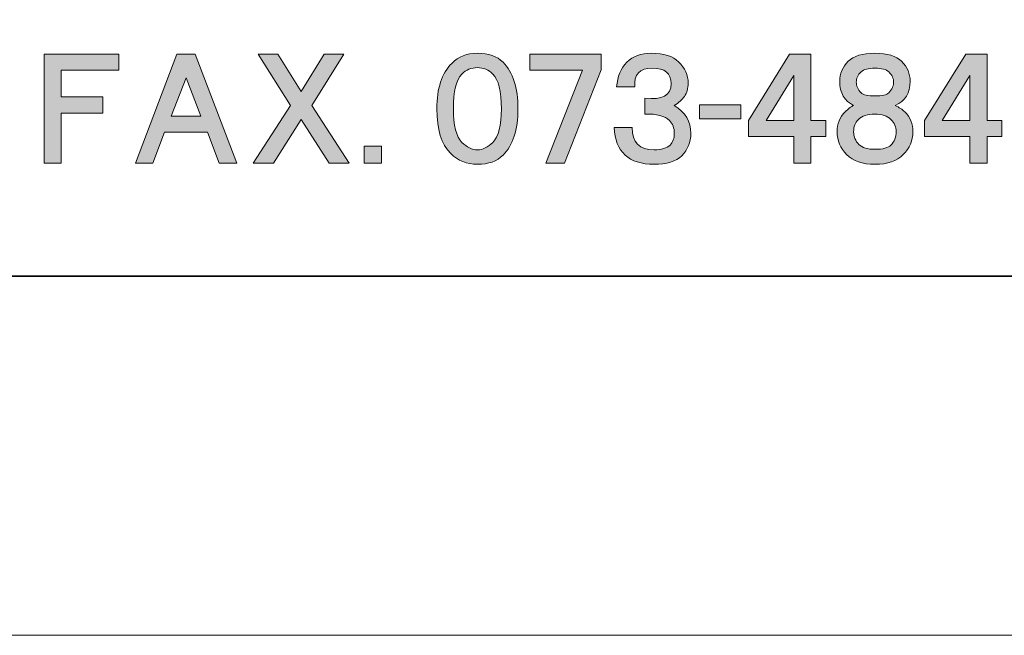
# Model space of a CAD drawing. Units: inches. Extents: x 0 to 420, y 0 to 297.
# Drawn here: x 338 to 366, y 0 to 17 of the extents above; entities that cross this region are included whole.
import ezdxf

# ---------------------------------------------------------------- set-up
doc = ezdxf.new("R2010")
doc.units = ezdxf.units.IN
doc.header["$MEASUREMENT"] = 0
doc.layers.add('レイヤー 1', color=7, linetype='Continuous')

# ---------------------------------------------------------------- blocks, each defined once
blk = doc.blocks.new('block 7')
at = {"layer": 'レイヤー 1'}
h = blk.add_hatch(color=29, dxfattribs=at)
h.dxf.hatch_style = 2
edge = h.paths.add_edge_path()
edge.add_spline(control_points=[(352.055, 16.267), (352.337, 15.984), (352.479, 15.545), (352.479, 14.949), (352.479, 14.352), (352.337, 13.913), (352.055, 13.63), (351.883, 13.458), (351.64, 13.372), (351.327, 13.372), (351.024, 13.372), (350.771, 13.473), (350.569, 13.675), (350.306, 13.938), (350.175, 14.362), (350.175, 14.949), (350.175, 15.525), (350.316, 15.954), (350.599, 16.237), (350.791, 16.429), (351.034, 16.525), (351.327, 16.525), (351.64, 16.525), (351.883, 16.439), (352.055, 16.267)], knot_values=[0, 0, 0, 0, 0.352778, 0.352778, 0.352778, 0.705556, 0.705556, 0.705556, 1.058333, 1.058333, 1.058333, 1.411111, 1.411111, 1.411111, 1.763889, 1.763889, 1.763889, 2.116667, 2.116667, 2.116667, 2.469444, 2.469444, 2.469444, 2.822222, 2.822222, 2.822222, 2.822222], degree=3, periodic=0)
edge.add_line((352.055, 16.267), (352.055, 16.267))
edge = h.paths.add_edge_path()
edge.add_spline(control_points=[(350.887, 15.934), (350.726, 15.772), (350.645, 15.444), (350.645, 14.949), (350.645, 14.474), (350.726, 14.155), (350.887, 13.994), (351.029, 13.852), (351.175, 13.781), (351.327, 13.781), (351.479, 13.781), (351.625, 13.852), (351.767, 13.994), (351.928, 14.155), (352.009, 14.474), (352.009, 14.949), (352.009, 15.444), (351.928, 15.772), (351.767, 15.934), (351.645, 16.055), (351.499, 16.116), (351.327, 16.116), (351.155, 16.116), (351.009, 16.055), (350.887, 15.934)], knot_values=[0, 0, 0, 0, 0.352778, 0.352778, 0.352778, 0.705556, 0.705556, 0.705556, 1.058333, 1.058333, 1.058333, 1.411111, 1.411111, 1.411111, 1.763889, 1.763889, 1.763889, 2.116667, 2.116667, 2.116667, 2.469444, 2.469444, 2.469444, 2.822222, 2.822222, 2.822222, 2.822222], degree=3, periodic=0)
edge.add_line((350.887, 15.934), (350.887, 15.934))
h = blk.add_hatch(color=29, dxfattribs=at)
h.dxf.hatch_style = 2
edge = h.paths.add_edge_path()
edge.add_spline(control_points=[(357.209, 15.297), (357.148, 15.206), (357.052, 15.12), (356.921, 15.04), (357.234, 14.847), (357.39, 14.585), (357.39, 14.251), (357.39, 13.998), (357.304, 13.786), (357.133, 13.615), (356.971, 13.453), (356.708, 13.372), (356.344, 13.372), (355.627, 13.372), (355.248, 13.721), (355.208, 14.418), (355.208, 14.418), (355.723, 14.418), (355.723, 14.418), (355.723, 13.994), (355.93, 13.781), (356.344, 13.781), (356.557, 13.781), (356.708, 13.827), (356.799, 13.918), (356.88, 13.998), (356.921, 14.11), (356.921, 14.251), (356.921, 14.403), (356.875, 14.524), (356.784, 14.615), (356.652, 14.746), (356.42, 14.807), (356.087, 14.797), (356.087, 14.797), (356.087, 15.252), (356.087, 15.252), (356.582, 15.191), (356.83, 15.328), (356.83, 15.661), (356.83, 15.954), (356.652, 16.101), (356.299, 16.101), (355.935, 16.101), (355.768, 15.924), (355.799, 15.57), (355.799, 15.57), (355.283, 15.57), (355.283, 15.57), (355.303, 15.863), (355.399, 16.095), (355.571, 16.267), (355.743, 16.439), (355.976, 16.525), (356.269, 16.525), (356.622, 16.525), (356.88, 16.444), (357.042, 16.283), (357.224, 16.101), (357.315, 15.898), (357.315, 15.676), (357.315, 15.525), (357.279, 15.398), (357.209, 15.297)], knot_values=[0, 0, 0, 0, 0.352778, 0.352778, 0.352778, 0.705556, 0.705556, 0.705556, 1.058333, 1.058333, 1.058333, 1.411111, 1.411111, 1.411111, 1.763889, 1.763889, 1.763889, 2.116667, 2.116667, 2.116667, 2.469444, 2.469444, 2.469444, 2.822222, 2.822222, 2.822222, 3.175, 3.175, 3.175, 3.527778, 3.527778, 3.527778, 3.880556, 3.880556, 3.880556, 4.233333, 4.233333, 4.233333, 4.586111, 4.586111, 4.586111, 4.938889, 4.938889, 4.938889, 5.291667, 5.291667, 5.291667, 5.644444, 5.644444, 5.644444, 5.997222, 5.997222, 5.997222, 6.35, 6.35, 6.35, 6.702778, 6.702778, 6.702778, 7.055556, 7.055556, 7.055556, 7.408333, 7.408333, 7.408333, 7.408333], degree=3, periodic=0)
edge.add_line((357.209, 15.297), (357.209, 15.297))
h = blk.add_hatch(color=29, dxfattribs=at)
h.dxf.hatch_style = 2
edge = h.paths.add_edge_path()
edge.add_spline(control_points=[(363.378, 16.298), (363.54, 16.136), (363.621, 15.944), (363.621, 15.722), (363.621, 15.398), (363.479, 15.171), (363.196, 15.04), (363.307, 14.989), (363.398, 14.929), (363.469, 14.858), (363.621, 14.706), (363.696, 14.519), (363.696, 14.297), (363.696, 14.044), (363.605, 13.827), (363.423, 13.645), (363.242, 13.463), (362.974, 13.372), (362.62, 13.372), (362.266, 13.372), (361.999, 13.463), (361.816, 13.645), (361.635, 13.827), (361.544, 14.044), (361.544, 14.297), (361.544, 14.519), (361.62, 14.706), (361.772, 14.858), (361.862, 14.949), (361.943, 15.009), (362.014, 15.04), (361.751, 15.171), (361.62, 15.398), (361.62, 15.722), (361.62, 15.944), (361.7, 16.136), (361.862, 16.298), (362.014, 16.449), (362.266, 16.525), (362.62, 16.525), (362.974, 16.525), (363.227, 16.449), (363.378, 16.298)], knot_values=[0, 0, 0, 0, 0.352778, 0.352778, 0.352778, 0.705556, 0.705556, 0.705556, 1.058333, 1.058333, 1.058333, 1.411111, 1.411111, 1.411111, 1.763889, 1.763889, 1.763889, 2.116667, 2.116667, 2.116667, 2.469444, 2.469444, 2.469444, 2.822222, 2.822222, 2.822222, 3.175, 3.175, 3.175, 3.527778, 3.527778, 3.527778, 3.880556, 3.880556, 3.880556, 4.233333, 4.233333, 4.233333, 4.586111, 4.586111, 4.586111, 4.938889, 4.938889, 4.938889, 4.938889], degree=3, periodic=0)
edge.add_line((363.378, 16.298), (363.378, 16.298))
edge = h.paths.add_edge_path()
edge.add_spline(control_points=[(362.165, 13.933), (362.257, 13.842), (362.408, 13.797), (362.62, 13.797), (362.842, 13.797), (362.994, 13.837), (363.075, 13.918), (363.176, 14.019), (363.227, 14.145), (363.227, 14.297), (363.227, 14.428), (363.176, 14.544), (363.075, 14.645), (362.974, 14.746), (362.822, 14.797), (362.62, 14.797), (362.408, 14.797), (362.251, 14.746), (362.15, 14.645), (362.059, 14.554), (362.014, 14.438), (362.014, 14.297), (362.014, 14.155), (362.064, 14.034), (362.165, 13.933)], knot_values=[0, 0, 0, 0, 0.352778, 0.352778, 0.352778, 0.705556, 0.705556, 0.705556, 1.058333, 1.058333, 1.058333, 1.411111, 1.411111, 1.411111, 1.763889, 1.763889, 1.763889, 2.116667, 2.116667, 2.116667, 2.469444, 2.469444, 2.469444, 2.822222, 2.822222, 2.822222, 2.822222], degree=3, periodic=0)
edge.add_line((362.165, 13.933), (362.165, 13.933))
edge = h.paths.add_edge_path()
edge.add_spline(control_points=[(363.014, 15.995), (362.943, 16.065), (362.812, 16.101), (362.62, 16.101), (362.428, 16.101), (362.297, 16.065), (362.226, 15.995), (362.135, 15.904), (362.09, 15.807), (362.09, 15.707), (362.09, 15.595), (362.135, 15.494), (362.226, 15.403), (362.286, 15.343), (362.418, 15.312), (362.62, 15.312), (362.822, 15.312), (362.954, 15.343), (363.014, 15.403), (363.105, 15.494), (363.151, 15.595), (363.151, 15.707), (363.151, 15.807), (363.105, 15.904), (363.014, 15.995)], knot_values=[0, 0, 0, 0, 0.352778, 0.352778, 0.352778, 0.705556, 0.705556, 0.705556, 1.058333, 1.058333, 1.058333, 1.411111, 1.411111, 1.411111, 1.763889, 1.763889, 1.763889, 2.116667, 2.116667, 2.116667, 2.469444, 2.469444, 2.469444, 2.822222, 2.822222, 2.822222, 2.822222], degree=3, periodic=0)
edge.add_line((363.014, 15.995), (363.014, 15.995))
h = blk.add_hatch(color=29, dxfattribs=at)
h.dxf.hatch_style = 2
h.paths.add_polyline_path([(341.141, 16.04), (339.503, 16.04), (339.503, 15.282), (340.686, 15.282), (340.686, 14.827), (339.503, 14.827), (339.503, 13.402), (339.018, 13.402), (339.018, 16.495), (341.141, 16.495)])
h = blk.add_hatch(color=29, dxfattribs=at)
h.dxf.hatch_style = 2
h.paths.add_polyline_path([(344.491, 13.402), (343.99, 13.402), (343.657, 14.282), (342.444, 14.282), (342.111, 13.402), (341.611, 13.402), (342.793, 16.495), (343.308, 16.495)])
h.paths.add_polyline_path([(342.626, 14.736), (343.475, 14.736), (343.051, 15.828)])
h = blk.add_hatch(color=29, dxfattribs=at)
h.dxf.hatch_style = 2
h.paths.add_polyline_path([(346.325, 15.434), (346.977, 16.495), (347.538, 16.495), (346.628, 15.04), (347.689, 13.402), (347.113, 13.402), (346.325, 14.645), (345.537, 13.402), (344.961, 13.402), (346.022, 15.04), (345.097, 16.495), (345.658, 16.495)])
h = blk.add_hatch(color=29, dxfattribs=at)
h.dxf.hatch_style = 2
h.paths.add_polyline_path([(354.844, 16.055), (353.798, 13.402), (353.267, 13.402), (354.313, 16.04), (352.813, 16.04), (352.813, 16.495), (354.844, 16.495)])
h = blk.add_hatch(color=29, dxfattribs=at)
h.dxf.hatch_style = 2
h.paths.add_polyline_path([(360.801, 14.615), (361.225, 14.615), (361.225, 14.16), (360.801, 14.16), (360.801, 13.402), (360.316, 13.402), (360.316, 14.16), (359.028, 14.16), (359.028, 14.615), (360.195, 16.495), (360.801, 16.495)])
h.paths.add_polyline_path([(359.528, 14.615), (360.316, 14.615), (360.316, 15.888)])
h = blk.add_hatch(color=29, dxfattribs=at)
h.dxf.hatch_style = 2
h.paths.add_polyline_path([(365.803, 14.615), (366.227, 14.615), (366.227, 14.16), (365.803, 14.16), (365.803, 13.402), (365.318, 13.402), (365.318, 14.16), (364.03, 14.16), (364.03, 14.615), (365.197, 16.495), (365.803, 16.495)])
h.paths.add_polyline_path([(364.53, 14.615), (365.318, 14.615), (365.318, 15.888)])
h = blk.add_hatch(color=29, dxfattribs=at)
h.dxf.hatch_style = 2
h.paths.add_polyline_path([(358.815, 14.661), (357.633, 14.661), (357.633, 15.055), (358.815, 15.055)])
h = blk.add_hatch(color=29, dxfattribs=at)
h.dxf.hatch_style = 2
h.paths.add_polyline_path([(348.599, 13.402), (348.113, 13.402), (348.113, 13.888), (348.599, 13.888)])
at = {"layer": 'レイヤー 1', "lineweight": 0}
for points in [[(0, 297.039), (419.806, 297.039), (419.806, 0), (0, 0), (0, 297.039)], [(341.141, 16.04), (339.503, 16.04), (339.503, 15.282), (340.686, 15.282), (340.686, 14.827), (339.503, 14.827), (339.503, 13.402), (339.018, 13.402), (339.018, 16.495), (341.141, 16.495), (341.141, 16.04)], [(344.491, 13.402), (343.99, 13.402), (343.657, 14.282), (342.444, 14.282), (342.111, 13.402), (341.611, 13.402), (342.793, 16.495), (343.308, 16.495), (344.491, 13.402)], [(346.325, 15.434), (346.977, 16.495), (347.538, 16.495), (346.628, 15.04), (347.689, 13.402), (347.113, 13.402), (346.325, 14.645), (345.537, 13.402), (344.961, 13.402), (346.022, 15.04), (345.097, 16.495), (345.658, 16.495), (346.325, 15.434)], [(354.844, 16.055), (353.798, 13.402), (353.267, 13.402), (354.313, 16.04), (352.813, 16.04), (352.813, 16.495), (354.844, 16.495), (354.844, 16.055)], [(360.801, 14.615), (361.225, 14.615), (361.225, 14.16), (360.801, 14.16), (360.801, 13.402), (360.316, 13.402), (360.316, 14.16), (359.028, 14.16), (359.028, 14.615), (360.195, 16.495), (360.801, 16.495), (360.801, 14.615)], [(365.803, 14.615), (366.227, 14.615), (366.227, 14.16), (365.803, 14.16), (365.803, 13.402), (365.318, 13.402), (365.318, 14.16), (364.03, 14.16), (364.03, 14.615), (365.197, 16.495), (365.803, 16.495), (365.803, 14.615)], [(342.626, 14.736), (343.475, 14.736), (343.051, 15.828), (342.626, 14.736)], [(359.528, 14.615), (360.316, 14.615), (360.316, 15.888), (359.528, 14.615)], [(364.53, 14.615), (365.318, 14.615), (365.318, 15.888), (364.53, 14.615)], [(358.815, 14.661), (357.633, 14.661), (357.633, 15.055), (358.815, 15.055), (358.815, 14.661)], [(348.599, 13.402), (348.113, 13.402), (348.113, 13.888), (348.599, 13.888), (348.599, 13.402)]]:
    blk.add_lwpolyline(points, dxfattribs=at)
for points, knots in [([(352.055, 16.267), (352.337, 15.984), (352.479, 15.545), (352.479, 14.949), (352.479, 14.352), (352.337, 13.913), (352.055, 13.63), (351.883, 13.458), (351.64, 13.372), (351.327, 13.372), (351.024, 13.372), (350.771, 13.473), (350.569, 13.675), (350.306, 13.938), (350.175, 14.362), (350.175, 14.949), (350.175, 15.525), (350.316, 15.954), (350.599, 16.237), (350.791, 16.429), (351.034, 16.525), (351.327, 16.525), (351.64, 16.525), (351.883, 16.439), (352.055, 16.267)], [0, 0, 0, 0, 1, 1, 1, 2, 2, 2, 3, 3, 3, 4, 4, 4, 5, 5, 5, 6, 6, 6, 7, 7, 7, 8, 8, 8, 8]), ([(357.209, 15.297), (357.148, 15.206), (357.052, 15.12), (356.921, 15.04), (357.234, 14.847), (357.39, 14.585), (357.39, 14.251), (357.39, 13.998), (357.304, 13.786), (357.133, 13.615), (356.971, 13.453), (356.708, 13.372), (356.344, 13.372), (355.627, 13.372), (355.248, 13.721), (355.208, 14.418), (355.208, 14.418), (355.723, 14.418), (355.723, 14.418), (355.723, 13.994), (355.93, 13.781), (356.344, 13.781), (356.557, 13.781), (356.708, 13.827), (356.799, 13.918), (356.88, 13.998), (356.921, 14.11), (356.921, 14.251), (356.921, 14.403), (356.875, 14.524), (356.784, 14.615), (356.652, 14.746), (356.42, 14.807), (356.087, 14.797), (356.087, 14.797), (356.087, 15.252), (356.087, 15.252), (356.582, 15.191), (356.83, 15.328), (356.83, 15.661), (356.83, 15.954), (356.652, 16.101), (356.299, 16.101), (355.935, 16.101), (355.768, 15.924), (355.799, 15.57), (355.799, 15.57), (355.283, 15.57), (355.283, 15.57), (355.303, 15.863), (355.399, 16.095), (355.571, 16.267), (355.743, 16.439), (355.976, 16.525), (356.269, 16.525), (356.622, 16.525), (356.88, 16.444), (357.042, 16.283), (357.224, 16.101), (357.315, 15.898), (357.315, 15.676), (357.315, 15.525), (357.279, 15.398), (357.209, 15.297)], [0, 0, 0, 0, 1, 1, 1, 2, 2, 2, 3, 3, 3, 4, 4, 4, 5, 5, 5, 6, 6, 6, 7, 7, 7, 8, 8, 8, 9, 9, 9, 10, 10, 10, 11, 11, 11, 12, 12, 12, 13, 13, 13, 14, 14, 14, 15, 15, 15, 16, 16, 16, 17, 17, 17, 18, 18, 18, 19, 19, 19, 20, 20, 20, 21, 21, 21, 21]), ([(363.378, 16.298), (363.54, 16.136), (363.621, 15.944), (363.621, 15.722), (363.621, 15.398), (363.479, 15.171), (363.196, 15.04), (363.307, 14.989), (363.398, 14.929), (363.469, 14.858), (363.621, 14.706), (363.696, 14.519), (363.696, 14.297), (363.696, 14.044), (363.605, 13.827), (363.423, 13.645), (363.242, 13.463), (362.974, 13.372), (362.62, 13.372), (362.266, 13.372), (361.999, 13.463), (361.816, 13.645), (361.635, 13.827), (361.544, 14.044), (361.544, 14.297), (361.544, 14.519), (361.62, 14.706), (361.772, 14.858), (361.862, 14.949), (361.943, 15.009), (362.014, 15.04), (361.751, 15.171), (361.62, 15.398), (361.62, 15.722), (361.62, 15.944), (361.7, 16.136), (361.862, 16.298), (362.014, 16.449), (362.266, 16.525), (362.62, 16.525), (362.974, 16.525), (363.227, 16.449), (363.378, 16.298)], [0, 0, 0, 0, 1, 1, 1, 2, 2, 2, 3, 3, 3, 4, 4, 4, 5, 5, 5, 6, 6, 6, 7, 7, 7, 8, 8, 8, 9, 9, 9, 10, 10, 10, 11, 11, 11, 12, 12, 12, 13, 13, 13, 14, 14, 14, 14]), ([(350.887, 15.934), (350.726, 15.772), (350.645, 15.444), (350.645, 14.949), (350.645, 14.474), (350.726, 14.155), (350.887, 13.994), (351.029, 13.852), (351.175, 13.781), (351.327, 13.781), (351.479, 13.781), (351.625, 13.852), (351.767, 13.994), (351.928, 14.155), (352.009, 14.474), (352.009, 14.949), (352.009, 15.444), (351.928, 15.772), (351.767, 15.934), (351.645, 16.055), (351.499, 16.116), (351.327, 16.116), (351.155, 16.116), (351.009, 16.055), (350.887, 15.934)], [0, 0, 0, 0, 1, 1, 1, 2, 2, 2, 3, 3, 3, 4, 4, 4, 5, 5, 5, 6, 6, 6, 7, 7, 7, 8, 8, 8, 8]), ([(363.014, 15.995), (362.943, 16.065), (362.812, 16.101), (362.62, 16.101), (362.428, 16.101), (362.297, 16.065), (362.226, 15.995), (362.135, 15.904), (362.09, 15.807), (362.09, 15.707), (362.09, 15.595), (362.135, 15.494), (362.226, 15.403), (362.286, 15.343), (362.418, 15.312), (362.62, 15.312), (362.822, 15.312), (362.954, 15.343), (363.014, 15.403), (363.105, 15.494), (363.151, 15.595), (363.151, 15.707), (363.151, 15.807), (363.105, 15.904), (363.014, 15.995)], [0, 0, 0, 0, 1, 1, 1, 2, 2, 2, 3, 3, 3, 4, 4, 4, 5, 5, 5, 6, 6, 6, 7, 7, 7, 8, 8, 8, 8]), ([(362.165, 13.933), (362.257, 13.842), (362.408, 13.797), (362.62, 13.797), (362.842, 13.797), (362.994, 13.837), (363.075, 13.918), (363.176, 14.019), (363.227, 14.145), (363.227, 14.297), (363.227, 14.428), (363.176, 14.544), (363.075, 14.645), (362.974, 14.746), (362.822, 14.797), (362.62, 14.797), (362.408, 14.797), (362.251, 14.746), (362.15, 14.645), (362.059, 14.554), (362.014, 14.438), (362.014, 14.297), (362.014, 14.155), (362.064, 14.034), (362.165, 13.933)], [0, 0, 0, 0, 1, 1, 1, 2, 2, 2, 3, 3, 3, 4, 4, 4, 5, 5, 5, 6, 6, 6, 7, 7, 7, 8, 8, 8, 8])]:
    blk.add_open_spline(points, degree=3, knots=knots, dxfattribs=at)
blk = doc.blocks.new('block 8')
at = {"layer": 'レイヤー 1', "lineweight": 0}
blk.add_lwpolyline([(0, 297.039), (419.806, 297.039), (419.806, 0), (0, 0), (0, 297.039)], dxfattribs=at)

msp = doc.modelspace()

# ---------------------------------------------------------------- linework, layer by layer
at = {"layer": 'レイヤー 1', "color": 29, "lineweight": 35}
msp.add_lwpolyline([(404.208, 10.192), (14.317, 10.192)], dxfattribs=at)

# ---------------------------------------------------------------- block references
at = {"layer": 'レイヤー 1'}
for name in ['block 7', 'block 8']:
    msp.add_blockref(name, (0, 0), dxfattribs=at)

doc.saveas('drawing.dxf')
